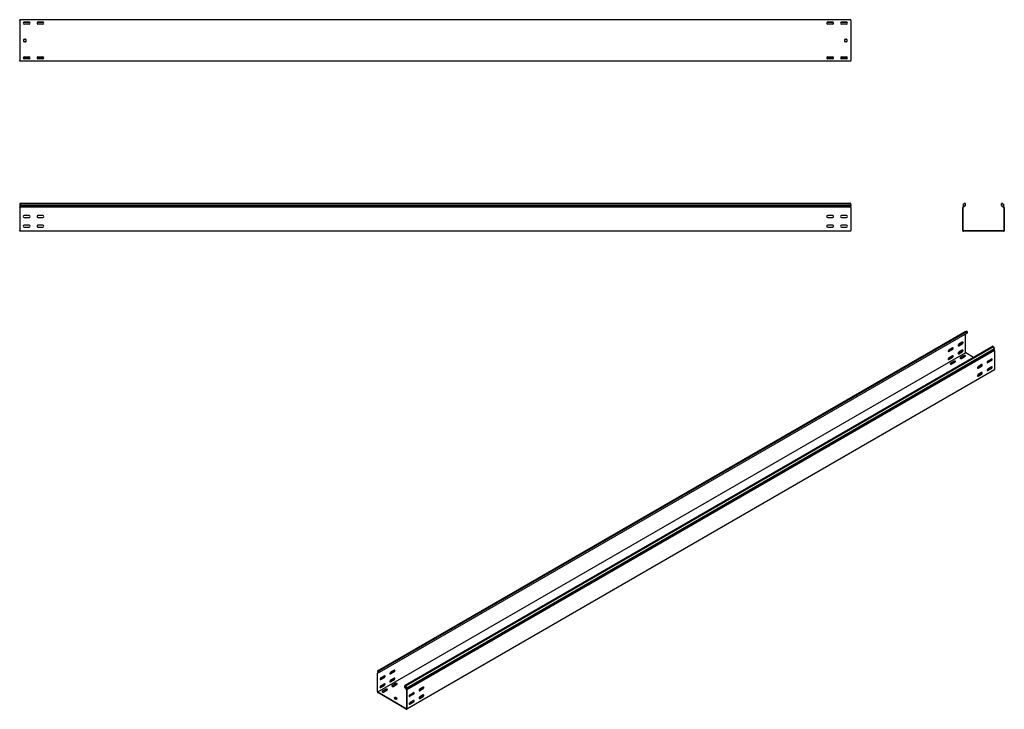
# Model space of a CAD drawing. Units: millimetres. Extents: x 109 to 3663, y 268 to 2756.
import ezdxf

# ---------------------------------------------------------------- set-up
doc = ezdxf.new("R2010")
doc.units = ezdxf.units.MM

msp = doc.modelspace()

# ---------------------------------------------------------------- linework, layer by layer
at = {"color": 7, "linetype": 'Continuous', "lineweight": 25}
for p, q in [((109.4, 2753.9), (109.4, 2756.4)), ((3109.4, 2756.4), (109.4, 2756.4)), ((109.4, 2753.9), (109.4, 2608.9)), ((145.2, 2746.9), (123.6, 2746.9)), ((125.4, 2747.4), (143.4, 2747.4)), ((143.4, 2740.4), (125.4, 2740.4)), ((195.2, 2746.9), (173.6, 2746.9)), ((175.4, 2747.4), (193.4, 2747.4)), ((193.4, 2740.4), (175.4, 2740.4)), ((3045.2, 2746.9), (3023.6, 2746.9)), ((3025.4, 2747.4), (3043.4, 2747.4)), ((3043.4, 2740.4), (3025.4, 2740.4)), ((3095.2, 2746.9), (3073.6, 2746.9)), ((3075.4, 2747.4), (3093.4, 2747.4)), ((3093.4, 2740.4), (3075.4, 2740.4)), ((3109.4, 2753.9), (3109.4, 2756.4)), ((3109.4, 2753.9), (3109.4, 2608.9)), ((124.4, 2677.4), (124.4, 2685.4)), ((125.4, 2686.4), (130.4, 2686.4)), ((130.4, 2676.4), (125.4, 2676.4)), ((131.4, 2685.4), (131.4, 2677.4)), ((3087.4, 2677.4), (3087.4, 2685.4)), ((3088.4, 2686.4), (3093.4, 2686.4)), ((3093.4, 2676.4), (3088.4, 2676.4)), ((3094.4, 2685.4), (3094.4, 2677.4)), ((109.4, 2606.4), (109.4, 2608.9)), ((3109.4, 2606.4), (109.4, 2606.4)), ((145.2, 2615.9), (123.6, 2615.9)), ((125.4, 2622.4), (143.4, 2622.4)), ((143.4, 2615.4), (125.4, 2615.4)), ((195.2, 2615.9), (173.6, 2615.9)), ((175.4, 2622.4), (193.4, 2622.4)), ((193.4, 2615.4), (175.4, 2615.4)), ((3045.2, 2615.9), (3023.6, 2615.9)), ((3025.4, 2622.4), (3043.4, 2622.4)), ((3043.4, 2615.4), (3025.4, 2615.4)), ((3095.2, 2615.9), (3073.6, 2615.9)), ((3075.4, 2622.4), (3093.4, 2622.4)), ((3093.4, 2615.4), (3075.4, 2615.4)), ((3109.4, 2606.4), (3109.4, 2608.9)), ((109.4, 2093.3), (109.4, 2088.7)), ((3109.4, 2093.3), (109.4, 2093.3)), ((109.4, 2088.7), (3109.4, 2088.7)), ((109.4, 2088.7), (109.4, 2083.6)), ((109.4, 2083.6), (109.4, 2080.3)), ((109.4, 2083.6), (3109.4, 2083.6)), ((109.4, 2079.5), (109.4, 2080.3)), ((109.4, 2078.4), (109.4, 2079.5)), ((3109.4, 2079.5), (109.4, 2079.5)), ((109.4, 2078.4), (109.4, 1995.9)), ((3109.4, 2088.7), (3109.4, 2093.3)), ((3109.4, 2088.7), (3109.4, 2083.6)), ((3109.4, 2080.3), (3109.4, 2083.6)), ((3109.4, 2079.5), (3109.4, 2080.3)), ((3109.4, 2078.4), (3109.4, 2079.5)), ((3109.4, 2078.4), (3109.4, 1995.9)), ((3513.7, 2080.3), (3512.8, 2079.5)), ((3512.8, 2079.5), (3512.8, 2078.4)), ((3512.8, 1995.9), (3512.8, 2078.4)), ((3518.9, 2093.3), (3513.3, 2088.7)), ((3513.3, 2088.7), (3517.6, 2083.6)), ((3517.6, 2083.6), (3513.7, 2080.3)), ((3514.7, 2079.1), (3514.3, 2078.8)), ((3514.3, 2078.8), (3514.3, 2078.4)), ((3514.3, 1995.9), (3514.3, 2078.4)), ((3522.3, 2085.6), (3514.7, 2079.1)), ((3522.3, 2093.3), (3518.9, 2093.3)), ((3522.3, 2085.6), (3522.3, 2093.3)), ((3653.3, 2085.6), (3653.3, 2093.3)), ((3656.8, 2093.3), (3653.3, 2093.3)), ((3653.3, 2085.6), (3661, 2079.1)), ((3656.8, 2093.3), (3662.3, 2088.7)), ((3662.3, 2088.7), (3658.1, 2083.6)), ((3658.1, 2083.6), (3661.9, 2080.3)), ((3661.3, 2078.8), (3661, 2079.1)), ((3661.3, 2078.4), (3661.3, 2078.8)), ((3661.3, 2078.4), (3661.3, 1995.9)), ((3662.8, 2079.5), (3661.9, 2080.3)), ((3662.8, 2078.4), (3662.8, 2079.5)), ((3662.8, 2078.4), (3662.8, 1995.9)), ((143.4, 2049.9), (125.4, 2049.9)), ((125.4, 2042.9), (143.4, 2042.9)), ((193.4, 2049.9), (175.4, 2049.9)), ((175.4, 2042.9), (193.4, 2042.9)), ((3043.4, 2049.9), (3025.4, 2049.9)), ((3025.4, 2042.9), (3043.4, 2042.9)), ((3093.4, 2049.9), (3075.4, 2049.9)), ((3075.4, 2042.9), (3093.4, 2042.9)), ((109.4, 1993.4), (109.4, 1995.9)), ((3109.4, 1993.4), (109.4, 1993.4)), ((143.4, 2014.9), (125.4, 2014.9)), ((125.4, 2007.9), (143.4, 2007.9)), ((193.4, 2014.9), (175.4, 2014.9)), ((175.4, 2007.9), (193.4, 2007.9)), ((3043.4, 2014.9), (3025.4, 2014.9)), ((3025.4, 2007.9), (3043.4, 2007.9)), ((3093.4, 2014.9), (3075.4, 2014.9)), ((3075.4, 2007.9), (3093.4, 2007.9)), ((3109.4, 1993.4), (3109.4, 1995.9)), ((3512.8, 1995.9), (3512.8, 1993.4)), ((3512.8, 1993.4), (3515.3, 1993.4)), ((3514.3, 1995.9), (3514.3, 1994.9)), ((3514.3, 1994.9), (3515.3, 1994.9)), ((3660.3, 1994.9), (3515.3, 1994.9)), ((3660.3, 1993.4), (3515.3, 1993.4)), ((3660.3, 1994.9), (3661.3, 1994.9)), ((3660.3, 1993.4), (3662.8, 1993.4)), ((3661.3, 1994.9), (3661.3, 1995.9)), ((3662.8, 1993.4), (3662.8, 1995.9)), ((1400.6, 406.4), (3521.9, 1631)), ((3525.9, 1632.6), (1404.6, 408)), ((3528.3, 1631.2), (1407, 406.6)), ((3528.3, 1624.8), (1407, 400.2)), ((3521.9, 1631), (3525.9, 1632.6)), ((3522.6, 1554.9), (3522.6, 1621.6)), ((3528.3, 1631.2), (3525.9, 1632.6)), ((3528.3, 1631.2), (3528.3, 1624.8)), ((3620.9, 1577.7), (1499.6, 353.1)), ((3623.3, 1576.3), (1502, 351.7)), ((1503, 343.2), (3624.3, 1567.8)), ((1506, 345.6), (3627.3, 1570.2)), ((3462.2, 1559.6), (3474.9, 1566.9)), ((3476, 1572), (3463.2, 1564.7)), ((3463.2, 1558.9), (3476, 1566.3)), ((3497.5, 1580), (3510.3, 1587.3)), ((3511.3, 1592.4), (3498.6, 1585.1)), ((3498.6, 1579.4), (3511.3, 1586.7)), ((3511.3, 1563.8), (3498.6, 1556.5)), ((3623.3, 1576.3), (3620.9, 1577.7)), ((3627.3, 1570.2), (3623.3, 1576.3)), ((3627.3, 1570.2), (3624.3, 1567.8)), ((3627, 1563.5), (3624.3, 1567.8)), ((3627.7, 1562.6), (3627, 1563.5)), ((3522.6, 1554), (1401.3, 329.4)), ((3627.7, 1562.6), (1506.3, 337.9)), ((3462.2, 1531), (3474.9, 1538.3)), ((3476, 1543.4), (3463.2, 1536.1)), ((3463.2, 1530.4), (3476, 1537.7)), ((3497.5, 1551.4), (3510.3, 1558.7)), ((3498.6, 1550.8), (3511.3, 1558.1)), ((3516.6, 1544.4), (3503.9, 1537.1)), ((3516.6, 1543.2), (3503.9, 1535.9)), ((3508.9, 1534.2), (3521.6, 1541.6)), ((3522.6, 1554.9), (3522.6, 1554)), ((3522.6, 1554), (3523.4, 1553.6)), ((3551.3, 1537.5), (3523.4, 1553.6)), ((3616.3, 1531.8), (3603.6, 1524.5)), ((3627.7, 1561.6), (3627.7, 1562.6)), ((3627.7, 1561.6), (3627.7, 1494.2)), ((3481.3, 1524), (3468.6, 1516.7)), ((3481.3, 1522.8), (3468.6, 1515.5)), ((3473.5, 1513.8), (3486.2, 1521.2)), ((3579.9, 1506.3), (3567.2, 1498.9)), ((3581, 1511.4), (3568.3, 1504)), ((3568.3, 1498.3), (3581, 1505.7)), ((3605, 1493.4), (3601.2, 1491.2)), ((3615.3, 1526.7), (3602.5, 1519.3)), ((3615.3, 1498.1), (3602.5, 1490.8)), ((3603.6, 1518.7), (3616.3, 1526.1)), ((3616.3, 1503.2), (3603.6, 1495.9)), ((3603.6, 1490.2), (3616.3, 1497.5)), ((3616.8, 1499.7), (3613.5, 1501.6)), ((3627.7, 1492.2), (3627.7, 1494.2)), ((3627.7, 1492.2), (1506.3, 267.6)), ((3569.7, 1473), (3565.8, 1470.8)), ((3579.9, 1477.7), (3567.2, 1470.4)), ((3581, 1482.8), (3568.3, 1475.5)), ((3568.3, 1469.7), (3581, 1477.1)), ((1403.4, 401), (1400.3, 399.2)), ((1400.9, 399.4), (1400.3, 399.2)), ((1400.3, 399.2), (1400.3, 398.2)), ((1400.3, 330.9), (1400.3, 398.2)), ((1404.6, 408), (1400.6, 406.4)), ((1400.6, 406.4), (1403.6, 400.5)), ((1403.6, 400.5), (1400.9, 399.4)), ((1401.6, 398.1), (1401.3, 398)), ((1401.3, 398), (1401.3, 397.6)), ((1401.3, 330.2), (1401.3, 397.6)), ((1407, 400.2), (1401.6, 398.1)), ((1407, 406.6), (1404.6, 408)), ((1407, 400.2), (1407, 406.6)), ((1446.9, 396.2), (1459.7, 403.5)), ((1460.7, 408.6), (1448, 401.3)), ((1448, 395.6), (1460.7, 402.9)), ((1411.6, 375.8), (1424.3, 383.1)), ((1425.4, 388.2), (1412.6, 380.9)), ((1412.6, 375.2), (1425.4, 382.5)), ((1425.4, 359.6), (1412.6, 352.3)), ((1446.9, 367.6), (1459.7, 374.9)), ((1460.7, 380), (1448, 372.7)), ((1448, 367), (1460.7, 374.3)), ((1466, 360.7), (1453.3, 353.3)), ((1466, 359.4), (1453.3, 352.1)), ((1458.2, 350.4), (1471, 357.8)), ((1400.3, 330.9), (1400.3, 328.8)), ((1400.3, 328.8), (1402, 327.8)), ((1401.3, 330.2), (1401.3, 329.4)), ((1401.3, 329.4), (1402, 329)), ((1504.6, 269.8), (1402, 329)), ((1504.6, 268.6), (1402, 327.8)), ((1411.6, 347.2), (1424.3, 354.5)), ((1412.6, 346.6), (1425.4, 353.9)), ((1430.7, 340.2), (1417.9, 332.9)), ((1430.7, 339), (1417.9, 331.7)), ((1422.9, 330), (1435.6, 337.4)), ((1499.6, 346.7), (1499.6, 353.1)), ((1502, 351.7), (1499.6, 353.1)), ((1499.6, 346.7), (1505, 338.4)), ((1502, 351.7), (1506, 345.6)), ((1506, 345.6), (1503, 343.2)), ((1503, 343.2), (1505.7, 338.9)), ((1505.3, 338), (1505, 338.4)), ((1505.3, 337.6), (1505.3, 338)), ((1505.3, 337.6), (1505.3, 270.2)), ((1506.3, 337.9), (1505.7, 338.9)), ((1506.3, 337), (1506.3, 337.9)), ((1506.3, 337), (1506.3, 269.6)), ((1529.3, 322.5), (1516.6, 315.1)), ((1530.4, 327.6), (1517.6, 320.3)), ((1517.6, 314.5), (1530.4, 321.9)), ((1564.7, 342.9), (1551.9, 335.6)), ((1565.7, 348), (1553, 340.7)), ((1553, 334.9), (1565.7, 342.3)), ((1464.6, 310), (1461.1, 308)), ((1461.1, 307.2), (1466.7, 303.9)), ((1464.6, 308.8), (1461.4, 307)), ((1471.7, 306.8), (1466, 310)), ((1471.3, 305.8), (1466, 308.8)), ((1468.1, 303.9), (1471.7, 306)), ((1519.1, 289.2), (1515.2, 287)), ((1529.3, 293.9), (1516.6, 286.6)), ((1530.4, 299), (1517.6, 291.7)), ((1517.6, 286), (1530.4, 293.3)), ((1554.4, 309.6), (1550.6, 307.4)), ((1564.7, 314.3), (1551.9, 307)), ((1565.7, 319.4), (1553, 312.1)), ((1553, 306.4), (1565.7, 313.7)), ((1504.6, 269.8), (1505.3, 269.4)), ((1504.6, 268.6), (1506.3, 267.6)), ((1505.3, 269.4), (1505.3, 270.2)), ((1506.3, 267.6), (1506.3, 269.6))]:
    msp.add_line(p, q, dxfattribs=at)
at = {"color": 7, "linetype": 'Continuous', "lineweight": 25, "flags": 128}
for points in [[(3463.2, 1564.7), (3462.4, 1564), (3461.7, 1563.1), (3461.1, 1562), (3460.8, 1560.9), (3460.8, 1559.9), (3461.1, 1559.1), (3461.7, 1558.7), (3462.4, 1558.6), (3463.2, 1558.9)], [(3476, 1566.3), (3476.8, 1567), (3477.6, 1567.9), (3478.1, 1569), (3478.4, 1570.1), (3478.4, 1571.1), (3478.1, 1571.8), (3477.6, 1572.3), (3476.8, 1572.3), (3476, 1572)], [(3498.6, 1585.1), (3497.8, 1584.4), (3497, 1583.5), (3496.5, 1582.4), (3496.2, 1581.3), (3496.2, 1580.3), (3496.5, 1579.5), (3497, 1579.1), (3497.8, 1579), (3498.6, 1579.4)], [(3496.4, 1579.6), (3496.7, 1579.7), (3497.5, 1580)], [(3511.3, 1586.7), (3512.2, 1587.4), (3512.9, 1588.3), (3513.5, 1589.4), (3513.8, 1590.5), (3513.8, 1591.5), (3513.5, 1592.2), (3512.9, 1592.7), (3512.2, 1592.7), (3511.3, 1592.4)], [(3511.3, 1558.1), (3512.2, 1558.8), (3512.9, 1559.7), (3513.5, 1560.8), (3513.8, 1561.9), (3513.8, 1562.9), (3513.5, 1563.6), (3512.9, 1564.1), (3512.2, 1564.2), (3511.3, 1563.8)], [(3463.2, 1536.1), (3462.4, 1535.4), (3461.7, 1534.5), (3461.1, 1533.4), (3460.8, 1532.3), (3460.8, 1531.3), (3461.1, 1530.6), (3461.7, 1530.1), (3462.4, 1530), (3463.2, 1530.4)], [(3461.1, 1559.2), (3461.3, 1559.2), (3462.2, 1559.6)], [(3461.1, 1530.6), (3461.3, 1530.7), (3462.2, 1531)], [(3476, 1537.7), (3476.8, 1538.4), (3477.6, 1539.3), (3478.1, 1540.4), (3478.4, 1541.5), (3478.4, 1542.5), (3478.1, 1543.2), (3477.6, 1543.7), (3476.8, 1543.7), (3476, 1543.4)], [(3498.6, 1556.5), (3497.8, 1555.8), (3497, 1554.9), (3496.5, 1553.8), (3496.2, 1552.7), (3496.2, 1551.7), (3496.5, 1551), (3497, 1550.5), (3497.8, 1550.5), (3498.6, 1550.8)], [(3496.4, 1551.1), (3496.7, 1551.1), (3497.5, 1551.4)], [(3503.9, 1537.1), (3503.2, 1536.5), (3502.9, 1535.8), (3503, 1535.1), (3503.5, 1534.5), (3504.4, 1534), (3505.5, 1533.7), (3506.7, 1533.7), (3507.9, 1533.8), (3508.9, 1534.2)], [(3503.9, 1535.9), (3503.2, 1535.3), (3503, 1535.1)], [(3521.6, 1541.6), (3522.3, 1542.2), (3522.6, 1542.8), (3522.5, 1543.5), (3522, 1544.2), (3521.1, 1544.7), (3520, 1545), (3518.8, 1545), (3517.6, 1544.8), (3516.6, 1544.4)], [(3616.3, 1526.1), (3617.2, 1526.7), (3617.9, 1527.7), (3618.5, 1528.8), (3618.8, 1529.9), (3618.8, 1530.8), (3618.5, 1531.6), (3617.9, 1532), (3617.2, 1532.1), (3616.3, 1531.8)], [(3468.6, 1516.7), (3467.9, 1516.1), (3467.5, 1515.4), (3467.6, 1514.7), (3468.2, 1514.1), (3469, 1513.6), (3470.1, 1513.3), (3471.3, 1513.2), (3472.5, 1513.4), (3473.5, 1513.8)], [(3468.6, 1515.5), (3467.9, 1514.9), (3467.7, 1514.6)], [(3486.2, 1521.2), (3486.9, 1521.8), (3487.2, 1522.4), (3487.1, 1523.1), (3486.6, 1523.8), (3485.8, 1524.3), (3484.7, 1524.6), (3483.4, 1524.6), (3482.3, 1524.4), (3481.3, 1524)], [(3568.3, 1504), (3567.4, 1503.4), (3566.7, 1502.5), (3566.1, 1501.4), (3565.8, 1500.3), (3565.8, 1499.3), (3566.1, 1498.5), (3566.7, 1498.1), (3567.4, 1498), (3568.3, 1498.3)], [(3567.2, 1498.9), (3566.3, 1498.6), (3566.1, 1498.6)], [(3581, 1505.7), (3581.8, 1506.3), (3582.6, 1507.3), (3583.1, 1508.3), (3583.4, 1509.4), (3583.4, 1510.4), (3583.1, 1511.2), (3582.6, 1511.6), (3581.8, 1511.7), (3581, 1511.4)], [(3603.6, 1524.5), (3602.8, 1523.8), (3602, 1522.9), (3601.5, 1521.8), (3601.2, 1520.7), (3601.2, 1519.7), (3601.5, 1518.9), (3602, 1518.5), (3602.8, 1518.4), (3603.6, 1518.7)], [(3603.6, 1495.9), (3602.8, 1495.2), (3602, 1494.3), (3601.5, 1493.2), (3601.2, 1492.1), (3601.2, 1491.1), (3601.5, 1490.3), (3602, 1489.9), (3602.8, 1489.8), (3603.6, 1490.2)], [(3602.5, 1519.3), (3601.7, 1519), (3601.4, 1519)], [(3616.3, 1497.5), (3617.2, 1498.2), (3617.9, 1499.1), (3618.5, 1500.2), (3618.8, 1501.3), (3618.8, 1502.3), (3618.5, 1503), (3617.9, 1503.5), (3617.2, 1503.5), (3616.3, 1503.2)], [(3568.3, 1475.5), (3567.4, 1474.8), (3566.7, 1473.9), (3566.1, 1472.8), (3565.8, 1471.7), (3565.8, 1470.7), (3566.1, 1469.9), (3566.7, 1469.5), (3567.4, 1469.4), (3568.3, 1469.7)], [(3567.2, 1470.4), (3566.3, 1470), (3566.1, 1470)], [(3581, 1477.1), (3581.8, 1477.8), (3582.6, 1478.7), (3583.1, 1479.8), (3583.4, 1480.9), (3583.4, 1481.9), (3583.1, 1482.6), (3582.6, 1483.1), (3581.8, 1483.1), (3581, 1482.8)], [(3602.5, 1490.8), (3601.7, 1490.5), (3601.4, 1490.4)], [(1448, 401.3), (1447.1, 400.6), (1446.4, 399.7), (1445.9, 398.6), (1445.6, 397.5), (1445.6, 396.5), (1445.9, 395.8), (1446.4, 395.3), (1447.1, 395.2), (1448, 395.6)], [(1445.8, 395.8), (1446.1, 395.9), (1446.9, 396.2)], [(1460.7, 402.9), (1461.6, 403.6), (1462.3, 404.5), (1462.9, 405.6), (1463.2, 406.7), (1463.2, 407.7), (1462.9, 408.4), (1462.3, 408.9), (1461.6, 408.9), (1460.7, 408.6)], [(1412.6, 380.9), (1411.8, 380.2), (1411, 379.3), (1410.5, 378.2), (1410.2, 377.1), (1410.2, 376.1), (1410.5, 375.3), (1411, 374.9), (1411.8, 374.8), (1412.6, 375.2)], [(1410.4, 375.4), (1410.7, 375.4), (1411.6, 375.8)], [(1425.4, 382.5), (1426.2, 383.2), (1427, 384.1), (1427.5, 385.2), (1427.8, 386.3), (1427.8, 387.3), (1427.5, 388), (1427, 388.5), (1426.2, 388.5), (1425.4, 388.2)], [(1425.4, 353.9), (1426.2, 354.6), (1427, 355.5), (1427.5, 356.6), (1427.8, 357.7), (1427.8, 358.7), (1427.5, 359.4), (1427, 359.9), (1426.2, 360), (1425.4, 359.6)], [(1448, 372.7), (1447.1, 372), (1446.4, 371.1), (1445.9, 370), (1445.6, 368.9), (1445.6, 367.9), (1445.9, 367.2), (1446.4, 366.7), (1447.1, 366.7), (1448, 367)], [(1445.8, 367.3), (1446.1, 367.3), (1446.9, 367.6)], [(1460.7, 374.3), (1461.6, 375), (1462.3, 375.9), (1462.9, 377), (1463.2, 378.1), (1463.2, 379.1), (1462.9, 379.9), (1462.3, 380.3), (1461.6, 380.4), (1460.7, 380)], [(1471, 357.8), (1471.7, 358.4), (1472, 359.1), (1471.9, 359.7), (1471.4, 360.4), (1470.5, 360.9), (1469.4, 361.2), (1468.2, 361.2), (1467, 361.1), (1466, 360.7)], [(1412.6, 352.3), (1411.8, 351.6), (1411, 350.7), (1410.5, 349.6), (1410.2, 348.5), (1410.2, 347.5), (1410.5, 346.8), (1411, 346.3), (1411.8, 346.3), (1412.6, 346.6)], [(1410.4, 346.8), (1410.7, 346.9), (1411.6, 347.2)], [(1417.9, 332.9), (1417.2, 332.3), (1416.9, 331.6), (1417, 330.9), (1417.6, 330.3), (1418.4, 329.8), (1419.5, 329.5), (1420.7, 329.5), (1421.9, 329.6), (1422.9, 330)], [(1417.9, 331.7), (1417.2, 331.1), (1417.1, 330.9)], [(1435.6, 337.4), (1436.3, 338), (1436.6, 338.6), (1436.5, 339.3), (1436, 340), (1435.2, 340.5), (1434.1, 340.8), (1432.8, 340.8), (1431.7, 340.6), (1430.7, 340.2)], [(1453.3, 353.3), (1452.6, 352.7), (1452.3, 352.1), (1452.4, 351.4), (1452.9, 350.7), (1453.8, 350.2), (1454.9, 349.9), (1456.1, 349.9), (1457.3, 350), (1458.2, 350.4)], [(1453.3, 352.1), (1452.6, 351.5), (1452.4, 351.3)], [(1517.6, 320.3), (1516.8, 319.6), (1516.1, 318.7), (1515.5, 317.6), (1515.2, 316.5), (1515.2, 315.5), (1515.5, 314.7), (1516.1, 314.3), (1516.8, 314.2), (1517.6, 314.5)], [(1530.4, 321.9), (1531.2, 322.5), (1532, 323.5), (1532.5, 324.5), (1532.8, 325.7), (1532.8, 326.6), (1532.5, 327.4), (1532, 327.8), (1531.2, 327.9), (1530.4, 327.6)], [(1553, 340.7), (1552.2, 340), (1551.4, 339.1), (1550.9, 338), (1550.6, 336.9), (1550.6, 335.9), (1550.9, 335.1), (1551.4, 334.7), (1552.2, 334.6), (1553, 334.9)], [(1551.9, 335.6), (1551.1, 335.2), (1550.8, 335.2)], [(1565.7, 342.3), (1566.6, 343), (1567.3, 343.9), (1567.9, 345), (1568.2, 346.1), (1568.2, 347.1), (1567.9, 347.8), (1567.3, 348.3), (1566.6, 348.3), (1565.7, 348)], [(1517.6, 291.7), (1516.8, 291), (1516.1, 290.1), (1515.5, 289), (1515.2, 287.9), (1515.2, 286.9), (1515.5, 286.1), (1516.1, 285.7), (1516.8, 285.6), (1517.6, 286)], [(1516.6, 315.1), (1515.7, 314.8), (1515.4, 314.8)], [(1516.6, 286.6), (1515.7, 286.3), (1515.4, 286.2)], [(1530.4, 293.3), (1531.2, 294), (1532, 294.9), (1532.5, 296), (1532.8, 297.1), (1532.8, 298.1), (1532.5, 298.8), (1532, 299.3), (1531.2, 299.3), (1530.4, 299)], [(1553, 312.1), (1552.2, 311.4), (1551.4, 310.5), (1550.9, 309.4), (1550.6, 308.3), (1550.6, 307.3), (1550.9, 306.6), (1551.4, 306.1), (1552.2, 306), (1553, 306.4)], [(1551.9, 307), (1551.1, 306.7), (1550.8, 306.6)], [(1565.7, 313.7), (1566.6, 314.4), (1567.3, 315.3), (1567.9, 316.4), (1568.2, 317.5), (1568.2, 318.5), (1567.9, 319.2), (1567.3, 319.7), (1566.6, 319.7), (1565.7, 319.4)]]:
    msp.add_lwpolyline(points, dxfattribs=at)
at = {"color": 7, "linetype": 'Continuous', "lineweight": 25}
for centre, radius, start, end in [((125.4, 2743.9), 3.5, 90, 270), ((143.4, 2743.9), 3.5, 270, 90), ((175.4, 2743.9), 3.5, 90, 270), ((193.4, 2743.9), 3.5, 270, 90), ((3025.4, 2743.9), 3.5, 90, 270), ((3043.4, 2743.9), 3.5, 270, 90), ((3075.4, 2743.9), 3.5, 90, 270), ((3093.4, 2743.9), 3.5, 270, 90), ((125.4, 2685.4), 1, 90, 180), ((125.4, 2677.4), 1, 180, 270), ((130.4, 2685.4), 1, 0, 90), ((130.4, 2677.4), 1, 270, 0), ((3088.4, 2685.4), 1, 90, 180), ((3088.4, 2677.4), 1, 180, 270), ((3093.4, 2685.4), 1, 0, 90), ((3093.4, 2677.4), 1, 270, 0), ((125.4, 2618.9), 3.5, 90, 270), ((143.4, 2618.9), 3.5, 270, 90), ((175.4, 2618.9), 3.5, 90, 270), ((193.4, 2618.9), 3.5, 270, 90), ((3025.4, 2618.9), 3.5, 90, 270), ((3043.4, 2618.9), 3.5, 270, 90), ((3075.4, 2618.9), 3.5, 90, 270), ((3093.4, 2618.9), 3.5, 270, 90), ((125.4, 2046.4), 3.5, 90, 270), ((143.4, 2046.4), 3.5, 270, 90), ((175.4, 2046.4), 3.5, 90, 270), ((193.4, 2046.4), 3.5, 270, 90), ((3025.4, 2046.4), 3.5, 90, 270), ((3043.4, 2046.4), 3.5, 270, 90), ((3075.4, 2046.4), 3.5, 90, 270), ((3093.4, 2046.4), 3.5, 270, 90), ((125.4, 2011.4), 3.5, 90, 270), ((143.4, 2011.4), 3.5, 270, 90), ((175.4, 2011.4), 3.5, 90, 270), ((193.4, 2011.4), 3.5, 270, 90), ((3025.4, 2011.4), 3.5, 90, 270), ((3043.4, 2011.4), 3.5, 270, 90), ((3075.4, 2011.4), 3.5, 90, 270), ((3093.4, 2011.4), 3.5, 270, 90), ((3472.7, 1570.9), 4.59, 298.2645, 17.7382), ((3508.1, 1591.4), 4.59, 298.2645, 17.7382), ((3508.1, 1562.8), 4.59, 298.2645, 17.7382), ((3472.7, 1542.4), 4.59, 298.2645, 17.7382), ((3519, 1539.3), 4.59, 42.2738, 121.7313), ((3613.1, 1530.7), 4.59, 298.2645, 17.7382), ((3483.7, 1518.9), 4.59, 42.2738, 121.7313), ((3577.7, 1510.3), 4.59, 298.2645, 17.7382), ((3607.5, 1488.7), 5.34, 83.1834, 117.3822), ((3613.1, 1502.2), 4.59, 298.2645, 17.7382), ((3572.1, 1468.3), 5.34, 83.1834, 117.3822), ((3577.7, 1481.7), 4.59, 298.2645, 17.7382), ((1457.5, 407.6), 4.59, 298.2645, 17.7382), ((1422.1, 387.2), 4.59, 298.2645, 17.7382), ((1422.1, 358.6), 4.59, 298.2645, 17.7382), ((1457.5, 379), 4.59, 298.2645, 17.7382), ((1468.4, 355.5), 4.59, 42.2738, 121.7313), ((1433.1, 335.1), 4.59, 42.2738, 121.7313), ((1527.1, 326.5), 4.59, 298.2645, 17.7382), ((1562.5, 346.9), 4.59, 298.2645, 17.7382), ((1461.2, 307.6), 0.437, 110.7834, 249.2166), ((1465.3, 308.7), 1.54, 62.6097, 117.3903), ((1465.3, 307.4), 1.54, 62.6097, 117.3903), ((1467.4, 305.3), 1.54, 242.6097, 297.3903), ((1471.5, 306.4), 0.437, 290.7834, 69.2166), ((1521.5, 284.5), 5.34, 83.1834, 117.3822), ((1527.1, 298), 4.59, 298.2645, 17.7382), ((1556.9, 304.9), 5.34, 83.1834, 117.3822), ((1562.5, 318.4), 4.59, 298.2645, 17.7382)]:
    msp.add_arc(centre, radius, start, end, dxfattribs=at)

doc.saveas('drawing.dxf')
